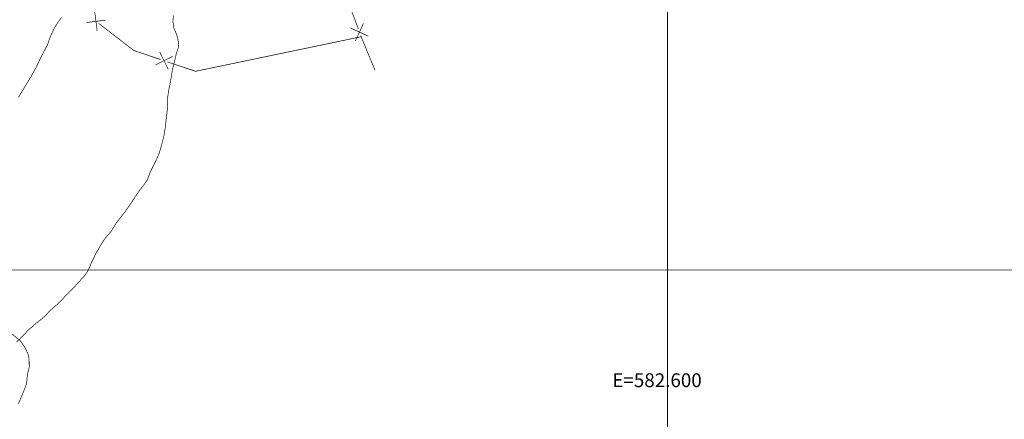
# Model space of a CAD drawing. Units: millimetres. Extents: x 580969 to 583705, y 7464883 to 7467702.
# Drawn here: x 582506 to 582649, y 7465578 to 7465636 of the extents above; entities that cross this region are included whole.
import ezdxf

# ---------------------------------------------------------------- set-up
doc = ezdxf.new("R2010")
doc.units = ezdxf.units.MM
doc.linetypes.add('USTATION2', pattern=[1, 0.75, -0.25])
for name, color, linetype in [('CIERRES', 7, 'Continuous'), ('COORDENADAS UTM', 7, 'Continuous'), ('CURVA SECUNDARIA', 7, 'Continuous'), ('ZONA VERDE', 7, 'Continuous')]:
    doc.layers.add(name, color=color, linetype=linetype)
doc.styles.add('MONOTXT', font='monotxt', dxfattribs={"height": 0.2})

msp = doc.modelspace()

# ---------------------------------------------------------------- linework, layer by layer
at = {"layer": 'CIERRES', "color": 2, "linetype": 'Continuous', "const_width": 0.1}
for points in [[(582546.77, 7465657.49), (582555.17, 7465635.01)], [(582516.95, 7465637.5), (582517.31, 7465634.7)], [(582515.73, 7465635.92), (582518.54, 7465636.28)], [(582517.53, 7465635.8), (582522.62, 7465631.87), (582522.73, 7465631.83)], [(582555.93, 7465635.83), (582554.75, 7465633.25)], [(582554.05, 7465635.13), (582556.63, 7465633.95)], [(582527.47, 7465630.23), (582531.57, 7465628.85), (582550.83, 7465632.87)], [(582550.83, 7465632.87), (582555.59, 7465633.87)], [(582555.52, 7465634.07), (582555.68, 7465633.63), (582557.6, 7465628.98)], [(582522.73, 7465631.83), (582526.52, 7465630.55)], [(582526.37, 7465631.66), (582527.62, 7465629.13)], [(582525.73, 7465629.76), (582528.26, 7465631.02)]]:
    msp.add_lwpolyline(points, dxfattribs=at)
at = {"layer": 'COORDENADAS UTM', "color": 7, "linetype": 'Continuous', "const_width": 0.1, "elevation": -0.01}
for points in [[(582600, 7465600), (582600, 7466300)], [(581900, 7465600), (582800, 7465600)], [(581900, 7465600), (582800, 7465600)], [(582600, 7464900), (582600, 7465600)]]:
    msp.add_lwpolyline(points, dxfattribs=at)
at = {"layer": 'CURVA SECUNDARIA', "color": 30, "linetype": 'Continuous', "const_width": 0.1}
for points, elevation in [([(582512.14, 7465636.69), (582511.78, 7465636.18), (582511.48, 7465635.73), (582511.16, 7465635.22), (582510.91, 7465634.73), (582510.68, 7465634.24), (582510.48, 7465633.76), (582510.28, 7465633.26), (582510.13, 7465632.74), (582509.85, 7465632.24), (582509.57, 7465631.69), (582509.25, 7465631.08), (582509.02, 7465630.63), (582508.7, 7465629.92), (582508.41, 7465629.33), (582508.08, 7465628.75), (582507.72, 7465628.08), (582507.44, 7465627.62), (582507.14, 7465627.14), (582506.86, 7465626.68), (582506.55, 7465626.16), (582506.23, 7465625.65), (582505.9, 7465625.06)], 2422), ([(582528.37, 7465636.98), (582528.29, 7465636.23), (582528.34, 7465635.72), (582528.42, 7465635.13), (582528.83, 7465634.18), (582528.98, 7465633.64), (582529.11, 7465632.87), (582529.09, 7465632.34), (582528.78, 7465631.42), (582528.64, 7465630.78), (582528.51, 7465630.23), (582528.37, 7465629.7), (582528.21, 7465629.02), (582528.12, 7465628.54), (582528.05, 7465628), (582527.93, 7465627.46), (582527.85, 7465626.89), (582527.72, 7465626.34), (582527.64, 7465625.82), (582527.54, 7465625.15), (582527.53, 7465624.57), (582527.5, 7465624.02), (582527.48, 7465623.46), (582527.44, 7465622.82), (582527.34, 7465622.21), (582527.28, 7465621.61), (582527.24, 7465621.08), (582527.16, 7465620.54), (582527.06, 7465619.98), (582526.98, 7465619.48), (582526.82, 7465618.86), (582526.59, 7465617.94), (582526.31, 7465617), (582526.12, 7465616.52), (582525.82, 7465615.88), (582525.53, 7465615.27), (582525.3, 7465614.83), (582525.01, 7465614.26), (582524.75, 7465613.54), (582524.56, 7465613.07), (582524.21, 7465612.55), (582523.83, 7465612.03), (582523.5, 7465611.63), (582523.19, 7465611.17), (582522.82, 7465610.63), (582522.5, 7465610.14), (582522.12, 7465609.56), (582521.72, 7465608.98), (582521.31, 7465608.4), (582520.87, 7465607.85), (582520.42, 7465607.28), (582520.02, 7465606.75), (582519.71, 7465606.23), (582519.29, 7465605.56), (582518.96, 7465605.17), (582518.54, 7465604.71), (582518.04, 7465603.98), (582517.73, 7465603.46), (582517.45, 7465602.95), (582517.16, 7465602.51), (582516.93, 7465602), (582516.68, 7465601.5), (582516.44, 7465601), (582516.21, 7465600.41), (582516.02, 7465600)], 2421), ([(582516.02, 7465600), (582516, 7465599.95), (582515.68, 7465599.44), (582515.35, 7465599.05), (582515, 7465598.67), (582514.69, 7465598.26), (582514.19, 7465597.76), (582513.71, 7465597.23), (582513.2, 7465596.74), (582512.74, 7465596.29), (582512.33, 7465595.83), (582511.92, 7465595.41), (582511.42, 7465594.93), (582510.93, 7465594.51), (582510.51, 7465594.14), (582510.01, 7465593.61), (582509.65, 7465593.23), (582509.26, 7465592.91), (582508.87, 7465592.58), (582508.42, 7465592.25), (582507.82, 7465591.71), (582507.33, 7465591.32), (582506.96, 7465590.9), (582506.45, 7465590.37), (582506.06, 7465589.94), (582505.62, 7465589.55)], 2421)]:
    msp.add_lwpolyline(points, dxfattribs=dict(at, elevation=elevation))
at = {"layer": 'ZONA VERDE', "color": 3, "linetype": 'USTATION2', "extrusion": (1.56737e-05, -9.757e-06, 1), "const_width": 0.1, "elevation": -63.71}
msp.add_lwpolyline([(582456.78, 7465600), (582457.49, 7465600.7), (582458.27, 7465601.48), (582459.2, 7465602.08), (582460.62, 7465603), (582462.05, 7465603.83), (582463.54, 7465604.69), (582464.65, 7465605.62), (582465.87, 7465606.9), (582466.51, 7465607.94), (582466.33, 7465608.66), (582465.94, 7465609.76), (582465.37, 7465610.58), (582464.38, 7465611.48), (582462.99, 7465612.63), (582461.66, 7465613.47), (582461.54, 7465612.01), (582458.21, 7465615.37), (582456.17, 7465616.61), (582454.57, 7465617.98), (582451.96, 7465620.09), (582450.13, 7465621.8), (582448.48, 7465623.39), (582448.48, 7465623.39), (582447.26, 7465624.89), (582447.32, 7465625.46), (582447.8, 7465626.06), (582448.34, 7465626.39), (582448.7, 7465626.77), (582449.12, 7465627.28), (582450.08, 7465628.52), (582450.88, 7465629.6), (582451.49, 7465630.4), (582452.3, 7465631.37), (582453.03, 7465632.18), (582453.84, 7465633.09), (582455, 7465634.13), (582456.22, 7465634.67), (582457.37, 7465634.36), (582457.91, 7465633.89), (582458.38, 7465633.14), (582458.75, 7465631.84), (582458.64, 7465630.59), (582458.45, 7465628.94), (582458.17, 7465627.17), (582458.21, 7465625.72), (582458.59, 7465624.56), (582459.57, 7465623.19), (582460.48, 7465622.61), (582461.42, 7465622.51), (582462.73, 7465622.9), (582463.66, 7465623.5), (582464.48, 7465624.31), (582465.23, 7465625.08), (582465.91, 7465625.91), (582466.88, 7465627.09), (582467.47, 7465628.22), (582467.95, 7465629.76), (582468.22, 7465631.14), (582468.27, 7465632.68), (582468.41, 7465634.56), (582468.17, 7465636.34), (582467.84, 7465637.6), (582467.81, 7465638.81), (582468.43, 7465639.76), (582469.17, 7465640.33), (582470.31, 7465641.06), (582471.19, 7465641.66), (582471.63, 7465641.98), (582472.01, 7465642.36), (582472.76, 7465642.86), (582473.76, 7465643.79), (582474.57, 7465644.8), (582475.08, 7465645.37), (582475.65, 7465645.65), (582476.57, 7465647.87), (582478.67, 7465649.11), (582481.75, 7465648.78), (582482.37, 7465650.08), (582482.67, 7465651.22), (582482.71, 7465652.2), (582482.69, 7465652.72), (582482.45, 7465653.63), (582482.35, 7465655.05), (582483.03, 7465656.33), (582483.97, 7465656.97), (582485.28, 7465657.18), (582486.39, 7465656.91), (582487.45, 7465656.2), (582488.81, 7465655.29), (582490.12, 7465654.2), (582491.29, 7465653.22), (582492.96, 7465651.83), (582494.62, 7465650.89), (582496.08, 7465650.43), (582498.51, 7465650.42), (582499.7, 7465651.12), (582500.22, 7465651.36), (582500.61, 7465651.67), (582501.61, 7465652.4), (582502.22, 7465653.23), (582502.76, 7465654.45), (582503.22, 7465655.99), (582503.73, 7465658.38), (582504.35, 7465660.43), (582504.32, 7465662.43), (582504.29, 7465664), (582504.59, 7465665.9), (582505.17, 7465667.55), (582506.06, 7465669.33), (582507.24, 7465671.33), (582508.36, 7465673.88), (582508.61, 7465674.33), (582509.05, 7465675.26), (582510.08, 7465677), (582511.02, 7465678.54), (582512.09, 7465680.26), (582512.82, 7465682.23), (582513.82, 7465684.17), (582514.34, 7465685.87), (582514.26, 7465687.19), (582514.26, 7465687.19), (582513.64, 7465688.98), (582513.03, 7465689.4), (582512.05, 7465689.83), (582510.83, 7465689.82), (582509.58, 7465689.8), (582508.54, 7465689.64), (582507.12, 7465689.17), (582505.81, 7465688.29), (582504.88, 7465687.39), (582503.95, 7465685.82), (582503.15, 7465684.01), (582502.48, 7465681.26), (582502.27, 7465679.44), (582501.97, 7465677.51), (582501.41, 7465675.96), (582500.09, 7465674.04), (582498.72, 7465672.2), (582497.46, 7465670.98), (582496.63, 7465670.38), (582496.03, 7465670.25), (582495.53, 7465670.5), (582495.14, 7465670.85), (582494.7, 7465671.45), (582494.19, 7465672.31), (582493.98, 7465673.45), (582494, 7465673.95), (582494.46, 7465674.66), (582495.24, 7465675.25), (582495.99, 7465675.62), (582496.68, 7465676.3), (582496.99, 7465677.43), (582497.08, 7465678.43), (582496.86, 7465679.46), (582496.34, 7465680.78), (582495.46, 7465682.07), (582494.51, 7465683.4), (582493.48, 7465684.74), (582492.31, 7465686.23), (582490.88, 7465688.01), (582489, 7465689.84), (582486.37, 7465691.98), (582484.11, 7465693.99), (582482.48, 7465695.67), (582481.5, 7465696.82), (582480.21, 7465698.67), (582479, 7465700.5), (582477.43, 7465703.28), (582476.43, 7465704.43), (582475.47, 7465706.22), (582474.78, 7465707.65), (582474.34, 7465708.53), (582473.9, 7465709.44), (582473.47, 7465710.12), (582475.45, 7465711.12), (582476.34, 7465712.19), (582476.87, 7465712.61), (582478.19, 7465713.65), (582479.6, 7465714.75), (582481.18, 7465715.84), (582481.48, 7465716.36), (582482.21, 7465716.8), (582483.87, 7465717.78), (582485.25, 7465718.18), (582486.39, 7465718.06), (582487.78, 7465717.66), (582490.93, 7465719.03), (582492.1, 7465716.68), (582493.1, 7465714.87), (582493.6, 7465714.55), (582495.48, 7465714.59), (582496.05, 7465714.9), (582496.88, 7465715.53), (582497.93, 7465716.42), (582498.75, 7465717.39), (582499.4, 7465718.16), (582499.89, 7465719.62), (582500.49, 7465721.57), (582500.5, 7465722.51), (582499.95, 7465724.52), (582499.26, 7465725.76), (582498.47, 7465727.1), (582497.52, 7465728.97), (582496.92, 7465730.53), (582496.29, 7465732.15), (582495.96, 7465733.23), (582495.72, 7465734.28), (582495.59, 7465735.53), (582495.49, 7465736.39), (582495.39, 7465737.59), (582495.4, 7465738.51), (582496.18, 7465739.51), (582497.17, 7465740.7), (582497.93, 7465741.58), (582498.8, 7465742.54), (582499.76, 7465743.44), (582501.1, 7465744.24), (582502.56, 7465744.61), (582504.01, 7465744.7), (582505.71, 7465745.04), (582505.71, 7465745.04), (582506.45, 7465745.4), (582507.65, 7465746.31), (582508.62, 7465747.42), (582509.13, 7465748.09), (582509.63, 7465750.31), (582509.76, 7465750.97), (582509.73, 7465752.14), (582509.54, 7465754.28), (582509.09, 7465755.88), (582508.36, 7465757.21), (582507.36, 7465758.6), (582506.32, 7465760.24), (582504.98, 7465762.27), (582504.27, 7465763.29), (582503.57, 7465764.13), (582502, 7465766.35), (582500.6, 7465768.15), (582499.04, 7465769.91), (582497.28, 7465771.73), (582495.74, 7465773.58), (582494.03, 7465775.14), (582492.11, 7465776.48), (582491.39, 7465776.79), (582490.17, 7465777.31), (582488.32, 7465777.92), (582486.77, 7465778.44), (582484.17, 7465779.04), (582482.05, 7465779.81), (582481.55, 7465780.37), (582478.27, 7465780.17), (582473.29, 7465777.55)], dxfattribs=at)
at = {"layer": 'ZONA VERDE', "color": 3, "linetype": 'USTATION2', "const_width": 0.1}
msp.add_lwpolyline([(582504.85, 7465590.82), (582506.21, 7465589.66), (582506.86, 7465588.72), (582507.24, 7465587.91), (582507.44, 7465587.14), (582507.45, 7465585.9), (582507.19, 7465584.82), (582507.07, 7465583.5), (582506.5, 7465582.02), (582506.12, 7465581.13), (582505.87, 7465580.58)], dxfattribs=at)

# ---------------------------------------------------------------- texts
at = {"layer": 'COORDENADAS UTM', "color": 7, "linetype": 'Continuous', "style": 'MONOTXT'}
msp.add_text('E=582.600', height=2, dxfattribs=at).set_placement((582592, 7465583, -0.01))

doc.saveas('drawing.dxf')
